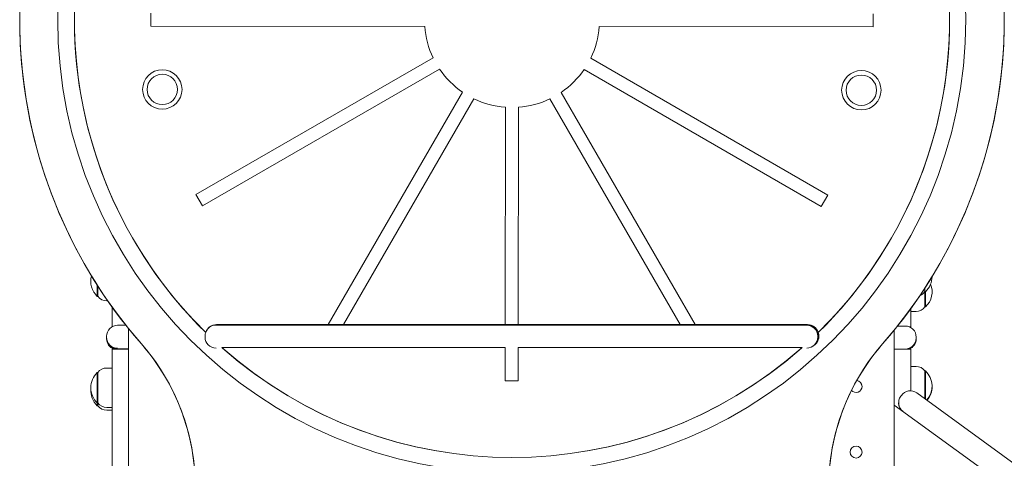
# Model space of a CAD drawing. Units: millimetres. Extents: x -15836 to -15724, y -3190 to -3063.
# Drawn here: x -15758 to -15749, y -3095 to -3091 of the extents above; entities that cross this region are included whole.
import ezdxf

# ---------------------------------------------------------------- set-up
doc = ezdxf.new("R2010")
doc.units = ezdxf.units.MM

msp = doc.modelspace()

# ---------------------------------------------------------------- linework, layer by layer
at = {"color": 7, "linetype": 'Continuous', "lineweight": 15}
for p, q in [((-15756.96441, -3091.23189), (-15756.96441, -3091.11189)), ((-15750.36441, -3091.1172), (-15750.36441, -3091.2372)), ((-15758.16441, -3091.17461), (-15758.16441, -3091.17467)), ((-15757.66441, -3091.17455), (-15757.66441, -3091.17467)), ((-15749.66441, -3091.17467), (-15749.66441, -3091.17455)), ((-15754.4622, -3091.23391), (-15756.96441, -3091.23189)), ((-15752.86671, -3091.23519), (-15750.36441, -3091.2372)), ((-15754.38556, -3091.52088), (-15756.55362, -3092.77029)), ((-15754.38556, -3091.521), (-15756.55357, -3092.77038)), ((-15754.38556, -3091.521), (-15754.38556, -3091.52088)), ((-15752.94382, -3091.52204), (-15750.77785, -3092.77488)), ((-15752.94382, -3091.52216), (-15752.94382, -3091.52204)), ((-15752.94382, -3091.52216), (-15750.77791, -3092.77498)), ((-15754.32564, -3091.62485), (-15756.49362, -3092.87421)), ((-15753.0039, -3091.62591), (-15750.83785, -3092.87881)), ((-15757.04077, -3091.80919), (-15757.04077, -3091.80925)), ((-15756.99977, -3091.80908), (-15756.99977, -3091.80909)), ((-15756.72177, -3091.80909), (-15756.72177, -3091.80908)), ((-15756.68077, -3091.80925), (-15756.68077, -3091.80919)), ((-15754.11578, -3091.83505), (-15755.34463, -3093.95955)), ((-15754.11578, -3091.83518), (-15755.34463, -3093.95967)), ((-15754.11578, -3091.83518), (-15754.11578, -3091.83505)), ((-15753.21411, -3091.83578), (-15751.99022, -3093.95955)), ((-15753.21411, -3091.8359), (-15753.21411, -3091.83578)), ((-15753.21411, -3091.8359), (-15751.99022, -3093.95967)), ((-15750.65118, -3091.81662), (-15750.65118, -3091.81668)), ((-15750.61018, -3091.81652), (-15750.61018, -3091.81652)), ((-15750.33218, -3091.81652), (-15750.33218, -3091.81652)), ((-15750.29118, -3091.81668), (-15750.29118, -3091.81662)), ((-15754.0119, -3091.89514), (-15755.206, -3093.95955)), ((-15753.31808, -3091.89569), (-15752.12872, -3093.95955)), ((-15753.72505, -3091.97225), (-15753.72665, -3093.95955)), ((-15753.72505, -3091.97237), (-15753.72665, -3093.95967)), ((-15753.72505, -3091.97237), (-15753.72505, -3091.97225)), ((-15753.60505, -3091.97234), (-15753.60665, -3093.95955)), ((-15756.49362, -3092.87421), (-15756.55362, -3092.77029)), ((-15750.77785, -3092.77488), (-15750.83785, -3092.87881)), ((-15757.4548, -3093.70158), (-15757.4548, -3093.60015)), ((-15757.4498, -3093.70108), (-15757.4498, -3093.60795)), ((-15749.89016, -3093.65851), (-15749.8848, -3093.65851)), ((-15749.8898, -3093.62463), (-15749.8898, -3093.65801)), ((-15749.8898, -3093.65851), (-15749.8898, -3093.79787)), ((-15749.8848, -3093.65851), (-15749.8848, -3093.79837)), ((-15757.4548, -3093.70158), (-15757.44943, -3093.70158)), ((-15757.36869, -3093.74258), (-15757.35979, -3093.74258)), ((-15757.3198, -3093.7992), (-15757.3198, -3093.96534)), ((-15750.0198, -3093.81414), (-15750.0198, -3093.97295)), ((-15750.0198, -3093.83937), (-15749.9709, -3093.83937)), ((-15749.89016, -3093.79837), (-15749.8848, -3093.79837)), ((-15757.3198, -3093.97911), (-15757.3198, -3093.96534)), ((-15757.2698, -3093.96571), (-15757.19429, -3093.96571)), ((-15757.1698, -3099.19915), (-15757.1698, -3093.99642)), ((-15756.39934, -3093.96571), (-15756.38462, -3093.96571)), ((-15756.38503, -3093.96177), (-15756.38363, -3093.96557)), ((-15756.3836, -3093.96571), (-15756.38444, -3093.96343)), ((-15756.38358, -3093.96571), (-15756.38442, -3093.96343)), ((-15756.3698, -3093.96461), (-15750.9698, -3093.96461)), ((-15755.34463, -3093.95955), (-15756.36441, -3093.95955)), ((-15750.96441, -3093.95973), (-15756.36441, -3093.95973)), ((-15755.35071, -3093.95973), (-15755.34862, -3093.96461)), ((-15755.34463, -3093.95955), (-15755.34463, -3093.95967)), ((-15755.206, -3093.95967), (-15755.34463, -3093.95967)), ((-15755.31114, -3093.96461), (-15755.31545, -3093.95973)), ((-15755.206, -3093.95955), (-15755.206, -3093.95967)), ((-15753.72665, -3093.95955), (-15755.206, -3093.95955)), ((-15753.72665, -3093.95955), (-15753.72665, -3093.95967)), ((-15753.60665, -3093.95967), (-15753.72665, -3093.95967)), ((-15753.60665, -3093.95955), (-15753.60665, -3093.95967)), ((-15752.12872, -3093.95955), (-15753.60665, -3093.95955)), ((-15752.12872, -3093.95955), (-15752.12872, -3093.95967)), ((-15751.99022, -3093.95967), (-15752.12872, -3093.95967)), ((-15752.02845, -3093.96461), (-15752.02414, -3093.95973)), ((-15750.96441, -3093.95955), (-15751.99022, -3093.95955)), ((-15751.99022, -3093.95955), (-15751.99022, -3093.95967)), ((-15750.9542, -3093.96084), (-15750.95599, -3093.96571)), ((-15750.954, -3093.96025), (-15750.95596, -3093.96557)), ((-15750.95497, -3093.96571), (-15750.92948, -3093.96571)), ((-15750.8698, -3094.06461), (-15750.8698, -3094.0192)), ((-15750.1698, -3101.99915), (-15750.1698, -3094.00975)), ((-15750.14065, -3093.97344), (-15750.0698, -3093.97344)), ((-15750.03274, -3093.98056), (-15750.0198, -3093.98056)), ((-15750.0198, -3093.97295), (-15750.0198, -3093.98056)), ((-15757.3698, -3094.07571), (-15757.3698, -3094.06571)), ((-15757.3698, -3094.08234), (-15757.3698, -3094.07571)), ((-15757.3698, -3094.08344), (-15757.3698, -3094.08234)), ((-15757.3698, -3094.09007), (-15757.3698, -3094.08344)), ((-15756.4698, -3094.07461), (-15756.4698, -3094.06461)), ((-15756.4698, -3094.07467), (-15756.4698, -3094.07461)), ((-15756.46406, -3094.03146), (-15756.46406, -3094.03152)), ((-15750.8698, -3094.07461), (-15750.8698, -3094.06461)), ((-15750.8698, -3094.07461), (-15750.8698, -3094.07485)), ((-15750.8698, -3094.1102), (-15750.8698, -3094.07485)), ((-15750.86476, -3094.03158), (-15750.86476, -3094.03146)), ((-15749.9698, -3094.08344), (-15749.9698, -3094.07344)), ((-15749.9698, -3094.08344), (-15749.9698, -3094.09007)), ((-15757.3198, -3094.18307), (-15757.1698, -3094.18307)), ((-15757.3198, -3094.68246), (-15757.3198, -3094.18307)), ((-15757.2698, -3094.18234), (-15757.1698, -3094.18234)), ((-15756.31582, -3094.16957), (-15756.31582, -3094.16955)), ((-15756.31582, -3094.16955), (-15753.72682, -3094.16955)), ((-15753.72682, -3094.16955), (-15753.72706, -3094.47455)), ((-15753.72682, -3094.17467), (-15753.72706, -3094.47455)), ((-15753.72682, -3094.16957), (-15753.72682, -3094.16955)), ((-15753.60682, -3094.16955), (-15753.60706, -3094.47455)), ((-15753.60682, -3094.16955), (-15751.013, -3094.16955)), ((-15751.013, -3094.16955), (-15751.013, -3094.16957)), ((-15750.0198, -3094.18307), (-15750.1698, -3094.18307)), ((-15750.0198, -3094.18307), (-15750.0198, -3094.5656)), ((-15757.3198, -3094.35665), (-15757.36869, -3094.35665)), ((-15749.9709, -3094.34223), (-15750.0198, -3094.34223)), ((-15757.44943, -3094.39765), (-15757.4548, -3094.39765)), ((-15757.4548, -3094.67565), (-15757.4548, -3094.39765)), ((-15757.4498, -3094.67515), (-15757.4498, -3094.39815)), ((-15749.8848, -3094.38323), (-15749.89016, -3094.38323)), ((-15749.8898, -3094.38373), (-15749.8898, -3094.63957)), ((-15749.8848, -3094.38323), (-15749.8848, -3094.6432)), ((-15753.60706, -3094.47455), (-15753.72706, -3094.47455)), ((-15750.10514, -3094.60672), (-15750.11102, -3094.61481)), ((-15749.96546, -3094.5846), (-15740.25725, -3101.63801)), ((-15757.4548, -3094.67565), (-15757.44943, -3094.67565)), ((-15757.4548, -3094.70159), (-15757.4548, -3094.67565)), ((-15757.4548, -3094.70159), (-15757.44943, -3094.70159)), ((-15757.4498, -3094.70109), (-15757.4498, -3094.67515)), ((-15757.36869, -3094.71665), (-15757.3198, -3094.71665)), ((-15757.3198, -3094.68246), (-15757.3198, -3096.91732)), ((-15750.1698, -3094.69559), (-15742.524, -3100.25058)), ((-15750.13012, -3094.67359), (-15750.13012, -3094.68021)), ((-15757.36869, -3094.74259), (-15757.3198, -3094.74259))]:
    msp.add_line(p, q, dxfattribs=at)
at = {"color": 7, "linetype": 'Continuous', "lineweight": 15, "flags": 128}
msp.add_lwpolyline([(-15756.46415, -3094.03149), (-15756.46787, -3094.0451), (-15756.4698, -3094.06461)], dxfattribs=at)
at = {"color": 7, "linetype": 'Continuous', "lineweight": 15}
for centre, radius in [((-15753.66725, -3091.16809), 4.15), ((-15756.86077, -3091.80919), 0.18), ((-15756.86077, -3091.80908), 0.139), ((-15750.47118, -3091.81662), 0.18), ((-15750.47118, -3091.81652), 0.139), ((-15750.5198, -3095.12473), 0.055)]:
    msp.add_circle(centre, radius, dxfattribs=at)
for centre, radius, start, end in [((-15753.66441, -3091.17455), 4, 314.42002, 225.57998), ((-15753.66442, -3091.17461), 4.49999, 148.992676, 221.158997), ((-15753.6644, -3091.17461), 4.49999, 318.84101, 31.007323), ((-15753.66442, -3091.17467), 4.49999, 179.999998, 221.158992), ((-15753.66441, -3091.17467), 4, 180.000008, 225.580018), ((-15753.6644, -3091.17467), 4, 314.419969, 359.999996), ((-15753.6644, -3091.17467), 4.49999, 318.841008, 0.000002), ((-15753.66441, -3091.17455), 0.8, 184.255218, 205.65266), ((-15753.66441, -3091.17455), 0.8, 334.255128, 355.652709), ((-15753.66441, -3091.17455), 0.8, 214.25514, 235.652752), ((-15753.66441, -3091.17455), 0.8, 304.255128, 325.652686), ((-15756.86077, -3091.80925), 0.18, 180.000023, 270.00002), ((-15756.86077, -3091.80925), 0.18, 270.000077, 359.99988), ((-15750.47118, -3091.81668), 0.18, 180.000014, 269.999982), ((-15750.47118, -3091.81668), 0.18, 269.99998, 359.999977), ((-15753.66441, -3091.17454), 0.8, 244.255184, 265.652658), ((-15753.66441, -3091.17455), 0.8, 274.255107, 295.652736), ((-15757.32379, -3093.56258), 0.19101, 165.284288, 226.695337), ((-15750.0158, -3093.51951), 0.19101, 313.304663, 359.415183), ((-15749.9709, -3093.59951), 0.1, 291.069417, 324.19701), ((-15750.0158, -3093.65937), 0.19101, 313.304663, 21.475022), ((-15757.36869, -3093.64258), 0.1, 215.80299, 270), ((-15749.9709, -3093.73937), 0.1, 270, 324.19701), ((-15757.2698, -3094.06571), 0.1, 89.999827, 180.000184), ((-15756.36441, -3094.06455), 0.105, 90.000085, 161.632447), ((-15756.36982, -3094.06457), 0.09997, 89.986846, 157.615261), ((-15756.36441, -3094.06473), 0.105, 90.000492, 157.380359), ((-15750.9698, -3094.06461), 0.1, 0.000085, 89.99999), ((-15750.96441, -3094.06455), 0.105, 18.367329, 90.000057), ((-15750.96441, -3094.06473), 0.105, 359.999999, 90.000039), ((-15750.0698, -3094.07344), 0.1, 359.999988, 90.000001), ((-15757.2698, -3094.07571), 0.1, 179.999816, 270.000173), ((-15757.2698, -3094.08234), 0.1, 179.999816, 270.000173), ((-15757.2698, -3094.08344), 0.1, 179.999814, 265.082202), ((-15757.2698, -3094.09007), 0.1, 179.999722, 248.442838), ((-15756.3698, -3094.07461), 0.1, 180.000156, 270.000004), ((-15750.9698, -3094.07461), 0.1, 270.00001, 359.999915), ((-15750.96441, -3094.06467), 0.105, 302.757269, 18.367405), ((-15750.0698, -3094.08344), 0.1, 274.917973, 0.000011), ((-15750.0698, -3094.09007), 0.1, 291.558084, 359.999356), ((-15758.55817, -3095.45258), 2, 335.944133, 41.158983), ((-15758.55817, -3095.45265), 2, 0.000028, 41.158969), ((-15753.66441, -3091.17454), 4, 228.482243, 311.517757), ((-15753.66441, -3091.17467), 4, 228.590404, 311.409596), ((-15748.77065, -3095.45258), 2, 138.841001, 204.055884), ((-15748.77065, -3095.45265), 2, 138.84101, 179.999992), ((-15757.36869, -3094.45665), 0.1, 90, 144.19701), ((-15749.9709, -3094.44223), 0.1, 35.80299, 90), ((-15757.32379, -3094.53665), 0.19101, 133.304663, 226.695337), ((-15750.0158, -3094.52223), 0.19101, 317.729493, 46.695337), ((-15757.32379, -3094.56259), 0.19101, 176.105142, 226.695337), ((-15750.5198, -3094.52473), 0.055, 221.5122, 359.999877), ((-15750.5198, -3094.52614), 0.055, 359.999898, 83.377087), ((-15750.5198, -3094.52559), 0.055, 359.999864, 83.071366), ((-15750.5198, -3094.52473), 0.055, 359.999852, 82.596702), ((-15750.0158, -3094.52815), 0.19101, 319.172313, 0.887545), ((-15750.03012, -3094.67359), 0.1, 143.999662, 231.446909), ((-15750.02424, -3094.6655), 0.1, 54.000039, 143.999966), ((-15757.36869, -3094.61665), 0.1, 215.80299, 270), ((-15757.36869, -3094.64259), 0.1, 215.80299, 270), ((-15750.03012, -3094.68021), 0.1, 180.000168, 214.978348), ((-15750.5198, -3095.12559), 0.055, 0.000041, 179.999959)]:
    msp.add_arc(centre, radius, start, end, dxfattribs=at)
msp.add_ellipse((-15750.9698, -3094.07571), major_axis=(0.07075, 0.07075), ratio=0.9987736, start_param=4.6748194, end_param=5.4984007, dxfattribs=at)
for points, knots in [([(-15755.35272, -3093.95874), (-15755.35259, -3093.9591), (-15755.35183, -3093.96124), (-15755.35044, -3093.96308), (-15755.34929, -3093.96461)], [0, 0, 0, 0, 0.1661506, 1, 1, 1, 1]), ([(-15755.31158, -3093.96461), (-15755.31191, -3093.96441), (-15755.3138, -3093.96328), (-15755.31494, -3093.96133), (-15755.31588, -3093.95973)], [0, 0, 0, 0, 0.177189, 1, 1, 1, 1]), ([(-15752.023, -3093.95973), (-15752.02305, -3093.9598), (-15752.02441, -3093.96183), (-15752.02646, -3093.96324), (-15752.02843, -3093.96461)], [0, 0, 0, 0, 0.0363746, 1, 1, 1, 1]), ([(-15751.99029, -3093.96461), (-15751.9892, -3093.96308), (-15751.98788, -3093.96123), (-15751.98697, -3093.95916), (-15751.98681, -3093.9588)], [0, 0, 0, 0, 0.825531, 1, 1, 1, 1]), ([(-15751.98992, -3093.96461), (-15751.9898, -3093.96445), (-15751.9884, -3093.96271), (-15751.98787, -3093.96049), (-15751.98739, -3093.95847)], [0, 0, 0, 0, 0.09162119, 1, 1, 1, 1])]:
    msp.add_open_spline(points, degree=3, knots=knots, dxfattribs=at)

doc.saveas('drawing.dxf')
